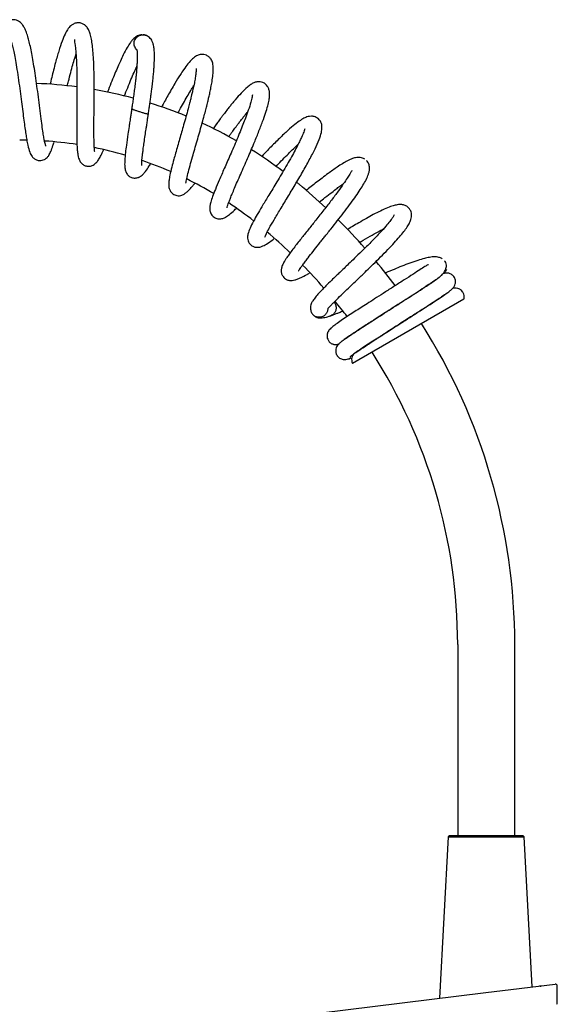
# Model space of a CAD drawing. Units: millimetres. Extents: x -18 to 486, y -18 to 1093.
# Drawn here: x 347 to 479, y 852 to 1093 of the extents above; entities that cross this region are included whole.
import ezdxf

# ---------------------------------------------------------------- set-up
doc = ezdxf.new("R2010")
doc.units = ezdxf.units.MM
for name, color, linetype in [('$DDT_AUDIT_GENERATED_(245)', 7, 'Continuous'), ('$DDT_AUDIT_GENERATED_(263)', 7, 'Continuous'), ('$DDT_AUDIT_GENERATED_(26A)', 7, 'Continuous'), ('$DDT_AUDIT_GENERATED_(96)', 7, 'Continuous'), ('$DDT_AUDIT_GENERATED_(C7)', 7, 'Continuous'), ('Default', 7, 'Continuous')]:
    doc.layers.add(name, color=color, linetype=linetype)

# ---------------------------------------------------------------- blocks, each defined once
blk = doc.blocks.new('SE1')
at = {"layer": '$DDT_AUDIT_GENERATED_(245)', "color": 7, "linetype": 'Continuous'}
blk.add_arc((474.96, 855.96), 0.2, 358.6303, 97.0006, dxfattribs=at)
at = {"layer": '$DDT_AUDIT_GENERATED_(263)', "color": 7, "linetype": 'Continuous'}
for p, q in [((452.44, 892.71), (450.36, 853.14)), ((452.75, 893.01), (452.44, 892.71)), ((452.44, 892.71), (471.12, 892.71)), ((470.81, 893.01), (452.75, 893.01)), ((471.12, 892.71), (470.81, 893.01)), ((473.05, 855.93), (471.12, 892.71))]:
    blk.add_line(p, q, dxfattribs=at)
at = {"layer": '$DDT_AUDIT_GENERATED_(26A)', "color": 7, "linetype": 'Continuous'}
for p, q in [((454.78, 939.89), (454.78, 893.01)), ((468.78, 893.01), (468.78, 939.89))]:
    blk.add_line(p, q, dxfattribs=at)
for centre, radius, start, end in [((347.39, 970.62), 107, 82.4549, 87.7832), ((347.39, 970.62), 107, 74.9083, 80.1632), ((347.39, 970.62), 107, 67.5773, 72.6273), ((347.39, 970.62), 107, 60.2281, 65.2747), ((347.39, 970.62), 93, 88.916, 90), ((347.39, 970.62), 93, 81.2975, 86.227), ((347.39, 970.62), 93, 73.8422, 78.6452), ((347.39, 970.62), 107, 52.8769, 57.9356), ((347.39, 970.62), 93, 66.5345, 71.18), ((347.39, 970.62), 93, 59.2189, 63.8651), ((347.39, 970.62), 107, 50.1936, 50.6083), ((321.78, 939.89), 147, 46.7971, 50.1936), ((347.39, 970.62), 93, 51.8957, 56.5553), ((321.78, 939.89), 147, 41.4131, 45.1354), ((321.78, 939.89), 133, 46.2727, 49.5315), ((321.78, 939.89), 147, 36.8045, 39.7536), ((321.78, 939.89), 133, 41.1224, 44.4214), ((321.78, 939.89), 133, 37.228, 39.291), ((321.78, 939.89), 147, 0, 32.3856), ((321.78, 939.89), 133, 0, 32.6367)]:
    blk.add_arc(centre, radius, start, end, dxfattribs=at)
at = {"layer": '$DDT_AUDIT_GENERATED_(96)', "color": 7, "linetype": 'Continuous'}
for p, q in [((461.65, 854.53), (478.65, 856.62)), ((479.21, 851.98), (479.21, 856.17)), ((228.12, 825.86), (461.65, 854.53))]:
    blk.add_line(p, q, dxfattribs=at)
for centre, radius, start, end in [((478.71, 856.12), 0.5, 358.4324, 97.0008), ((478.8, 851.95), 0.403, 321.3487, 4.1286)]:
    blk.add_arc(centre, radius, start, end, dxfattribs=at)
at = {"layer": '$DDT_AUDIT_GENERATED_(C7)', "color": 7, "linetype": 'Continuous'}
for p, q in [((378.45, 1089.3), (378.55, 1089.26)), ((378.65, 1089.2), (378.55, 1089.26)), ((456.3, 1024.62), (428.99, 1008.85))]:
    blk.add_line(p, q, dxfattribs=at)
blk.add_arc((450, 1032.6), 2.13, 29.7281, 42.4003, dxfattribs=at)
blk.add_ellipse((430.69, 1009.56), major_axis=(1.06, -1.84), ratio=0.867071, start_param=3.219654, end_param=4.601108, dxfattribs=at)
for points, knots in [([(353.82, 1062.18), (353.82, 1062.18), (353.82, 1062.19), (353.78, 1062.29), (353.68, 1062.59), (353.54, 1063.1), (353.37, 1063.91), (353.16, 1065.1), (352.92, 1066.76), (352.64, 1068.91), (352.32, 1071.45), (351.98, 1074.16), (351.62, 1076.85), (351.26, 1079.41), (350.9, 1081.77), (350.54, 1083.9), (350.18, 1085.77), (349.83, 1087.37), (349.47, 1088.78), (349.06, 1090.05), (348.6, 1091.15), (348.11, 1091.95), (347.62, 1092.47), (347.18, 1092.8), (346.58, 1093.09), (345.86, 1093.22), (344.97, 1093.1), (344.19, 1092.67), (343.58, 1092.06), (343.07, 1091.24), (342.65, 1090.2), (342.3, 1089), (342.01, 1087.77), (341.74, 1086.34), (341.46, 1084.59), (341.17, 1082.5), (340.89, 1080.07), (340.71, 1078.32), (340.62, 1077.4)], [0.17526584, 0.17526584, 0.17526584, 0.17526584, 0.17529691, 0.17640706, 0.17772852, 0.17938908, 0.1813945, 0.18375008, 0.18646197, 0.18953604, 0.19287536, 0.19612451, 0.19924467, 0.20223659, 0.20509801, 0.20782521, 0.21041974, 0.21288169, 0.21520656, 0.21787549, 0.22053006, 0.22292426, 0.22443242, 0.22556237, 0.22657407, 0.22787832, 0.22944475, 0.23105129, 0.23252761, 0.23475008, 0.2378972, 0.24022534, 0.24227332, 0.24455863, 0.24707781, 0.24983995, 0.25283381, 0.25602505, 0.25602505, 0.25602505, 0.25602505]), ([(365.78, 1060.74), (365.79, 1060.75), (365.75, 1060.94), (365.71, 1061.57), (365.63, 1062.63), (365.61, 1063.91), (365.59, 1065.29), (365.59, 1066.91), (365.6, 1068.77), (365.62, 1070.88), (365.64, 1073.21), (365.65, 1075.72), (365.65, 1078.35), (365.6, 1080.98), (365.51, 1083.42), (365.36, 1085.52), (365.17, 1087.3), (364.91, 1088.78), (364.62, 1089.93), (364.28, 1090.73), (363.96, 1091.26), (363.49, 1091.8), (362.82, 1092.24), (362.07, 1092.43), (361.48, 1092.42), (360.94, 1092.3), (360.46, 1092.08), (359.84, 1091.68), (359.09, 1090.74), (358.44, 1089.54), (357.76, 1087.89), (356.98, 1085.56), (356.27, 1083.1), (355.69, 1080.88), (355.23, 1079.06), (354.94, 1077.84), (354.8, 1077.25)], [0.06137032, 0.06137032, 0.06137032, 0.06137032, 0.06289887, 0.06550574, 0.06823672, 0.07026205, 0.07240619, 0.07469019, 0.07711681, 0.07969193, 0.08242923, 0.08532178, 0.08837282, 0.0915789, 0.09481408, 0.0978233, 0.10054489, 0.10340173, 0.10611858, 0.10830803, 0.10972478, 0.11107061, 0.11255497, 0.11396645, 0.11500082, 0.11578756, 0.11684509, 0.11879053, 0.12147704, 0.12414912, 0.12762117, 0.13156323, 0.1355276, 0.13787515, 0.14009417, 0.14222658, 0.14222658, 0.14222658, 0.14222658]), ([(344.75, 1089.33), (344.74, 1089.33), (344.75, 1089.32), (344.81, 1089.19), (344.99, 1088.79), (345.22, 1088.13), (345.44, 1087.4), (345.71, 1086.36), (346.02, 1084.96), (346.36, 1083.15), (346.73, 1080.91), (347.12, 1078.34), (347.49, 1075.67), (347.83, 1073.08), (348.13, 1070.7), (348.4, 1068.56), (348.65, 1066.69), (348.88, 1065.1), (349.11, 1063.66), (349.41, 1062.14), (349.78, 1060.74), (350.3, 1059.73), (350.88, 1059.09), (351.69, 1058.68), (352.51, 1058.59), (353.22, 1058.76), (353.74, 1059.03), (354.15, 1059.38), (354.59, 1059.95), (355.04, 1060.86), (355.46, 1062.02), (355.72, 1062.87), (355.81, 1063.16)], [0.77714518, 0.77714518, 0.77714518, 0.77714518, 0.77760101, 0.7789325, 0.7811718, 0.7824757, 0.78410137, 0.78605222, 0.78833165, 0.79094201, 0.79388917, 0.79710121, 0.8002913, 0.80332106, 0.80619237, 0.80890645, 0.81144787, 0.81382574, 0.816037, 0.81869244, 0.82268758, 0.82574964, 0.82748705, 0.82894884, 0.83019145, 0.83119276, 0.83224743, 0.83364117, 0.83546572, 0.83832429, 0.84148528, 0.84309164, 0.84309164, 0.84309164, 0.84309164]), ([(377.33, 1089.49), (377.14, 1089.48), (376.61, 1089.36), (375.78, 1088.97), (375.05, 1088.25), (374.44, 1087.48), (373.69, 1086.29), (372.89, 1084.78), (372.11, 1083.14), (371.42, 1081.61), (370.72, 1079.96), (369.95, 1078.06), (369.33, 1076.5), (368.97, 1075.58), (368.9, 1075.37)], [0.00156905, 0.00156905, 0.00156905, 0.00156905, 0.00268791, 0.00492473, 0.00699212, 0.00891487, 0.01169804, 0.01526497, 0.01774953, 0.01985559, 0.02215252, 0.02464033, 0.02731911, 0.02807399, 0.02807399, 0.02807399, 0.02807399]), ([(376.28, 1089.05), (376.44, 1089.16), (376.6, 1089.26), (376.96, 1089.4), (377.14, 1089.45), (377.52, 1089.49), (377.72, 1089.49), (378.09, 1089.43), (378.28, 1089.38), (378.45, 1089.3)], [0, 0, 0, 0, 0.25, 0.25, 0.5, 0.5, 0.75, 0.75, 1, 1, 1, 1]), ([(378.19, 1089.39), (378.04, 1089.44), (377.87, 1089.47), (377.72, 1089.49), (377.7, 1089.49)], [0.0001463189, 0.0001463189, 0.0001463189, 0.0001463189, 0.0008247733, 0.0009110158, 0.0009110158, 0.0009110158, 0.0009110158]), ([(378.93, 1070), (378.94, 1070.03), (378.97, 1070.28), (379.07, 1070.89), (379.2, 1071.84), (379.36, 1072.94), (379.51, 1074.03), (379.66, 1075.17), (379.8, 1076.23), (379.92, 1077.21), (380.03, 1078.21), (380.15, 1079.36), (380.27, 1080.6), (380.35, 1081.7), (380.4, 1082.65), (380.43, 1083.43), (380.44, 1083.94), (380.44, 1084.44), (380.43, 1084.92), (380.4, 1085.51), (380.35, 1086.08), (380.26, 1086.65), (380.13, 1087.24), (379.9, 1087.86), (379.64, 1088.34), (379.22, 1088.83), (378.76, 1089.18), (378.43, 1089.3), (378.25, 1089.37)], [0, 0, 0, 0, 0.003535, 0.029066, 0.067861, 0.111245, 0.153485, 0.191175, 0.242487, 0.277137, 0.309238, 0.364058, 0.421878, 0.472906, 0.51709, 0.560521, 0.595883, 0.608064, 0.63864, 0.681893, 0.720833, 0.75339, 0.794782, 0.84595, 0.889719, 0.925137, 0.964287, 1, 1, 1, 1]), ([(360.82, 1088.34), (360.79, 1088.31), (360.77, 1088.19), (360.85, 1087.73), (360.98, 1086.91), (361.11, 1085.85), (361.22, 1084.52), (361.32, 1082.89), (361.39, 1080.95), (361.43, 1078.73), (361.44, 1076.24), (361.42, 1073.55), (361.4, 1070.84), (361.38, 1068.31), (361.37, 1066.1), (361.38, 1064.26), (361.42, 1062.75), (361.48, 1061.45), (361.59, 1060.4), (361.72, 1059.61), (361.9, 1059.01), (362.1, 1058.56), (362.4, 1058.09), (362.95, 1057.58), (363.65, 1057.26), (364.53, 1057.19), (365.35, 1057.46), (365.94, 1057.87), (366.34, 1058.29), (366.84, 1058.98), (367.35, 1059.93), (367.73, 1060.75), (367.93, 1061.2), (367.94, 1061.22)], [0.89126173, 0.89126173, 0.89126173, 0.89126173, 0.89313621, 0.8951296, 0.8970758, 0.89913053, 0.90135921, 0.90376198, 0.90633974, 0.90909606, 0.91203402, 0.915155, 0.91842379, 0.92158436, 0.92451119, 0.92719323, 0.92962742, 0.93192422, 0.93444201, 0.93654423, 0.93814095, 0.9392378, 0.94028905, 0.94151688, 0.94295819, 0.9445668, 0.94602348, 0.94717455, 0.94884858, 0.95111087, 0.95376411, 0.95623652, 0.95637798, 0.95637798, 0.95637798, 0.95637798]), ([(376.13, 1085.81), (376.01, 1085.92), (375.91, 1086.03), (375.71, 1086.32), (375.62, 1086.49), (375.5, 1086.86), (375.46, 1087.05), (375.44, 1087.43), (375.45, 1087.62), (375.54, 1088), (375.6, 1088.18), (375.78, 1088.52), (375.9, 1088.68), (376.03, 1088.82)], [0.2730223, 0.2730223, 0.2730223, 0.2730223, 0.375, 0.375, 0.5, 0.5, 0.625, 0.625, 0.75, 0.75, 0.875, 0.875, 1, 1, 1, 1]), ([(376.03, 1088.82), (376.07, 1088.86), (376.11, 1088.9), (376.19, 1088.97), (376.24, 1089.01), (376.28, 1089.05)], [0, 0, 0, 0, 0.5, 0.5, 1, 1, 1, 1]), ([(359.07, 1076.92), (359.17, 1077.31), (359.44, 1078.44), (359.88, 1080.21), (360.39, 1082.11), (360.83, 1083.61), (361.09, 1084.45), (361.2, 1084.79)], [0.8614137, 0.8614137, 0.8614137, 0.8614137, 0.86280329, 0.86552298, 0.8680374, 0.87034574, 0.87201966, 0.87201966, 0.87201966, 0.87201966]), ([(376.12, 1085.84), (376.12, 1085.83), (376.12, 1085.79), (376.14, 1085.64), (376.18, 1085.33), (376.2, 1084.97), (376.21, 1084.64), (376.21, 1084.46), (376.21, 1084.2), (376.21, 1083.77), (376.19, 1083.18), (376.17, 1082.57), (376.13, 1081.94), (376.08, 1081.29), (376.02, 1080.58), (375.95, 1079.79), (375.85, 1078.84), (375.71, 1077.63), (375.54, 1076.24), (375.35, 1074.75), (375.15, 1073.33), (374.99, 1072.24), (374.9, 1071.61), (374.87, 1071.38), (374.86, 1071.31), (374.85, 1071.28)], [0.1861176, 0.1861176, 0.1861176, 0.1861176, 0.2244306, 0.2474869, 0.2828963, 0.3282067, 0.3503526, 0.3639599, 0.3765537, 0.4134677, 0.4498504, 0.489747, 0.5227068, 0.5581825, 0.5935011, 0.6311125, 0.6741693, 0.7283959, 0.7949547, 0.8553727, 0.9181201, 0.9719834, 0.9905387, 0.9965865, 1, 1, 1, 1]), ([(388.1, 1053.08), (388.1, 1053.09), (388.12, 1053.11), (388.16, 1053.31), (388.29, 1054.02), (388.59, 1055.28), (389.11, 1057.25), (389.7, 1059.36), (390.3, 1061.43), (390.88, 1063.42), (391.46, 1065.45), (392.01, 1067.39), (392.5, 1069.16), (392.91, 1070.68), (393.2, 1071.83), (393.41, 1072.67), (393.59, 1073.4), (393.8, 1074.27), (394.05, 1075.38), (394.31, 1076.67), (394.58, 1078.15), (394.79, 1079.62), (394.87, 1080.88), (394.84, 1081.79), (394.73, 1082.47), (394.57, 1082.98), (394.33, 1083.48), (393.87, 1084.04), (393.22, 1084.46), (392.6, 1084.64), (392.04, 1084.67), (391.39, 1084.59), (390.66, 1084.29), (389.67, 1083.56), (388.7, 1082.45), (387.69, 1081.1), (386.63, 1079.5), (385.33, 1077.4), (383.77, 1074.68), (382.67, 1072.67), (382.16, 1071.73)], [0.6802267, 0.6802267, 0.6802267, 0.6802267, 0.6814062, 0.6857728, 0.6902916, 0.6990032, 0.7071095, 0.7145203, 0.7204231, 0.7264254, 0.7321198, 0.7377418, 0.7428015, 0.7471096, 0.7508346, 0.7529118, 0.754647, 0.7573548, 0.7610546, 0.7653208, 0.7704513, 0.7772346, 0.7833601, 0.7884025, 0.7924015, 0.7956244, 0.7984618, 0.801615, 0.8049464, 0.8076065, 0.8094543, 0.811505, 0.8164529, 0.8230822, 0.8313026, 0.8388619, 0.8442235, 0.8527077, 0.8628286, 0.8714555, 0.8714555, 0.8714555, 0.8714555]), ([(373.04, 1074.41), (373.11, 1074.58), (373.45, 1075.47), (374.07, 1077.02), (374.87, 1078.96), (375.55, 1080.53), (375.95, 1081.41), (376.11, 1081.76)], [0.97483144, 0.97483144, 0.97483144, 0.97483144, 0.97548121, 0.97817289, 0.9808133, 0.98333731, 0.98512795, 0.98512795, 0.98512795, 0.98512795]), ([(390.68, 1081.21), (390.68, 1081.21), (390.66, 1081.2), (390.65, 1081.05), (390.64, 1080.47), (390.54, 1079.52), (390.35, 1078.35), (390.09, 1077.07), (389.82, 1075.86), (389.58, 1074.84), (389.4, 1074.11), (389.23, 1073.44), (389.01, 1072.55), (388.64, 1071.17), (388.16, 1069.38), (387.61, 1067.45), (387.09, 1065.62), (386.59, 1063.87), (386.09, 1062.14), (385.61, 1060.48), (385.12, 1058.72), (384.62, 1056.85), (384.23, 1055.13), (383.99, 1053.83), (383.91, 1052.9), (383.93, 1052.28), (384.02, 1051.83), (384.13, 1051.49), (384.33, 1051.11), (384.61, 1050.74), (384.96, 1050.44), (385.46, 1050.15), (386, 1050.02), (386.58, 1049.98), (387.27, 1050.15), (387.85, 1050.47), (388.44, 1050.95), (389.11, 1051.62), (389.72, 1052.31), (390.13, 1052.81), (390.29, 1053)], [0.2098998, 0.2098998, 0.2098998, 0.2098998, 0.2102748, 0.2141202, 0.2189231, 0.2244339, 0.2299924, 0.2351743, 0.2396329, 0.2430995, 0.2453718, 0.246818, 0.2494613, 0.253453, 0.2591319, 0.2647986, 0.2698904, 0.2747397, 0.2798965, 0.2852821, 0.2902892, 0.297297, 0.3054853, 0.3117965, 0.317456, 0.3217131, 0.3249494, 0.3272876, 0.329138, 0.3303762, 0.3317952, 0.3332632, 0.3352876, 0.3381833, 0.341603, 0.3464368, 0.3516192, 0.356352, 0.3615058, 0.3645929, 0.3645929, 0.3645929, 0.3645929]), ([(398.25, 1047.04), (398.25, 1047.04), (398.27, 1047.06), (398.36, 1047.49), (398.65, 1048.35), (399.06, 1049.42), (399.5, 1050.51), (400.07, 1051.86), (400.77, 1053.48), (401.57, 1055.3), (402.41, 1057.22), (403.25, 1059.14), (404.05, 1061), (404.96, 1063.15), (405.96, 1065.6), (406.93, 1068.13), (407.68, 1070.28), (408.21, 1072.04), (408.54, 1073.46), (408.67, 1074.45), (408.66, 1075.43), (408.48, 1076.21), (408.15, 1076.86), (407.8, 1077.26), (407.38, 1077.6), (406.9, 1077.84), (406.3, 1077.99), (405.48, 1077.96), (404.74, 1077.71), (403.99, 1077.28), (403.06, 1076.55), (401.79, 1075.33), (400.55, 1073.92), (399.65, 1072.84), (399.02, 1072.05), (398.33, 1071.18), (397.67, 1070.32), (397.06, 1069.52), (396.5, 1068.77), (396, 1068.1), (395.66, 1067.63), (395.52, 1067.44), (395.37, 1067.24), (395.13, 1066.9), (394.9, 1066.58), (394.78, 1066.42)], [0.4132481, 0.4132481, 0.4132481, 0.4132481, 0.4138868, 0.4197078, 0.4270206, 0.4313894, 0.4361993, 0.4414533, 0.4471537, 0.4531815, 0.459164, 0.4648902, 0.470356, 0.4755573, 0.4839713, 0.4926062, 0.5002233, 0.5074656, 0.5142692, 0.5202228, 0.5239226, 0.5279071, 0.5315335, 0.5341495, 0.5359152, 0.5378738, 0.5406848, 0.5444198, 0.5489626, 0.5538403, 0.5592619, 0.568715, 0.576499, 0.5797434, 0.5827121, 0.5862072, 0.5899564, 0.5924478, 0.5948336, 0.5979153, 0.5993839, 0.5996428, 0.5998564, 0.6014206, 0.6030432, 0.6030432, 0.6030432, 0.6030432]), ([(386.17, 1070.23), (386.39, 1070.64), (386.93, 1071.62), (387.77, 1073.13), (388.67, 1074.71), (389.44, 1076), (389.9, 1076.74), (390.08, 1077.02)], [0.14055727, 0.14055727, 0.14055727, 0.14055727, 0.14446089, 0.14977397, 0.15525366, 0.16068286, 0.16424881, 0.16424881, 0.16424881, 0.16424881]), ([(404.47, 1074.76), (404.47, 1074.76), (404.45, 1074.69), (404.39, 1074.34), (404.07, 1072.86), (403.51, 1071.19), (402.83, 1069.22), (402.13, 1067.46), (401.43, 1065.69), (400.64, 1063.81), (399.82, 1061.89), (398.78, 1059.49), (397.57, 1056.72), (396.32, 1053.87), (395.36, 1051.57), (394.68, 1049.82), (394.25, 1048.5), (394.05, 1047.59), (393.99, 1046.97), (394.01, 1046.3), (394.3, 1045.43), (394.98, 1044.67), (395.92, 1044.3), (396.7, 1044.31), (397.39, 1044.48), (397.96, 1044.77), (398.87, 1045.39), (399.72, 1046.16), (400.33, 1046.75), (400.48, 1046.9)], [0.4769282, 0.4769282, 0.4769282, 0.4769282, 0.4788461, 0.4861028, 0.4931583, 0.5015603, 0.5086694, 0.5138731, 0.5194006, 0.5251938, 0.5309264, 0.5364558, 0.54661, 0.556127, 0.5647779, 0.5726223, 0.5798573, 0.5852573, 0.5885227, 0.5919821, 0.5959423, 0.6001971, 0.6040577, 0.6071096, 0.6093505, 0.6140373, 0.6206768, 0.6290453, 0.6316791, 0.6316791, 0.6316791, 0.6316791]), ([(374.85, 1071.28), (374.85, 1071.27), (374.84, 1071.19), (374.77, 1070.73), (374.66, 1069.95), (374.51, 1069.01), (374.37, 1068.02), (374.17, 1066.73), (373.87, 1064.73), (373.56, 1062.57), (373.32, 1060.64), (373.19, 1059.35), (373.13, 1058.44), (373.12, 1057.72), (373.14, 1057.1), (373.2, 1056.59), (373.3, 1056.18), (373.44, 1055.77), (373.74, 1055.24), (374.24, 1054.73), (375.11, 1054.29), (375.79, 1054.35), (376.25, 1054.38), (376.54, 1054.52), (376.72, 1054.58), (377, 1054.72), (377.34, 1054.96), (377.73, 1055.32), (378.33, 1056.03), (378.92, 1056.92), (379.34, 1057.6), (379.43, 1057.75)], [0, 0, 0, 0, 0.00005061, 0.00073178, 0.00376744, 0.0065565, 0.00860504, 0.01218519, 0.01775534, 0.0265242, 0.03348982, 0.03907983, 0.04306937, 0.04649267, 0.05006784, 0.0538214, 0.05677498, 0.05912171, 0.06128964, 0.06393259, 0.06716715, 0.07127446, 0.07402121, 0.07504391, 0.07540333, 0.07628861, 0.07757862, 0.08102421, 0.08622501, 0.09460726, 0.09683032, 0.09683032, 0.09683032, 0.09683032]), ([(377.85, 1070.26), (377.61, 1070.33), (377.09, 1070.48), (376.28, 1070.74), (375.68, 1070.94), (375.31, 1071.08), (375.08, 1071.16), (374.93, 1071.23), (374.86, 1071.26), (374.85, 1071.28), (374.85, 1071.28)], [0, 0, 0, 0, 0.0624842, 0.1247523, 0.1870507, 0.2184186, 0.2497073, 0.2809837, 0.3123578, 0.3285024, 0.3285024, 0.3285024, 0.3285024]), ([(377.33, 1057.44), (377.33, 1057.45), (377.32, 1057.56), (377.32, 1057.84), (377.33, 1058.22), (377.37, 1058.79), (377.44, 1059.57), (377.55, 1060.51), (377.7, 1061.66), (377.9, 1063.09), (378.13, 1064.68), (378.35, 1066.11), (378.53, 1067.3), (378.68, 1068.29), (378.81, 1069.15), (378.89, 1069.68), (378.92, 1069.9), (378.93, 1069.97), (378.93, 1069.99), (378.93, 1070)], [0.94883054, 0.94883054, 0.94883054, 0.94883054, 0.95224204, 0.95515443, 0.95795719, 0.96187909, 0.96587959, 0.96994958, 0.97444665, 0.97941785, 0.98499542, 0.9897142, 0.99226438, 0.99536341, 0.99813007, 0.99940537, 0.99982553, 0.99994656, 1, 1, 1, 1]), ([(378.93, 1070), (378.93, 1070), (378.92, 1069.99), (378.86, 1070), (378.7, 1070.03), (378.48, 1070.08), (378.19, 1070.16), (377.97, 1070.22), (377.85, 1070.26)], [0.8285497, 0.8285497, 0.8285497, 0.8285497, 0.8435425, 0.8747684, 0.9061523, 0.9373539, 0.9687205, 1, 1, 1, 1]), ([(398.66, 1064.53), (398.74, 1064.64), (398.9, 1064.86), (399.23, 1065.31), (399.7, 1065.95), (400.25, 1066.68), (400.8, 1067.42), (401.34, 1068.13), (401.92, 1068.88), (402.48, 1069.58), (402.93, 1070.14), (403.19, 1070.45), (403.29, 1070.57)], [0.40798806, 0.40798806, 0.40798806, 0.40798806, 0.40911527, 0.41026243, 0.41260821, 0.41578342, 0.41803686, 0.42066852, 0.42371777, 0.42679567, 0.42931334, 0.43106042, 0.43106042, 0.43106042, 0.43106042]), ([(407.48, 1039.81), (407.48, 1039.81), (407.51, 1039.88), (407.61, 1040.14), (407.93, 1040.82), (408.57, 1042.04), (409.72, 1044.04), (411.26, 1046.61), (413.04, 1049.54), (414.91, 1052.66), (416.77, 1055.81), (418.45, 1058.84), (419.86, 1061.54), (420.81, 1063.72), (421.41, 1065.47), (421.54, 1066.83), (421.43, 1067.87), (420.7, 1068.89), (419.86, 1069.39), (418.92, 1069.55), (417.9, 1069.39), (417.09, 1069.02), (415.86, 1068.29), (414.44, 1067.16), (412.63, 1065.57), (410.51, 1063.52), (408.47, 1061.46), (407.19, 1060.12), (406.73, 1059.62)], [0.1450558, 0.1450558, 0.1450558, 0.1450558, 0.1471795, 0.1512895, 0.1551875, 0.1631167, 0.1722209, 0.1816924, 0.1914165, 0.2012467, 0.2111808, 0.2212277, 0.2313523, 0.2410444, 0.2496849, 0.25723, 0.2638978, 0.2678848, 0.2718716, 0.2762138, 0.2800972, 0.2863642, 0.2933888, 0.3013483, 0.3101491, 0.3194757, 0.3291347, 0.3346603, 0.3346603, 0.3346603, 0.3346603]), ([(417.32, 1066.45), (417.31, 1066.45), (417.29, 1066.4), (417.21, 1066.13), (417, 1065.53), (416.59, 1064.54), (415.98, 1063.25), (415.32, 1061.94), (414.49, 1060.37), (413.5, 1058.6), (412.41, 1056.71), (411.29, 1054.82), (410.21, 1053.02), (409.2, 1051.34), (408.03, 1049.41), (406.8, 1047.38), (405.62, 1045.38), (404.63, 1043.62), (403.82, 1042), (403.35, 1040.77), (403.2, 1039.73), (403.35, 1038.92), (403.73, 1038.17), (404.45, 1037.58), (405.2, 1037.35), (405.97, 1037.33), (406.82, 1037.56), (407.9, 1038.13), (408.95, 1038.85), (409.63, 1039.35), (409.73, 1039.43)], [0.7421747, 0.7421747, 0.7421747, 0.7421747, 0.7447653, 0.7483482, 0.753098, 0.7608983, 0.7658977, 0.7712761, 0.7770499, 0.7832217, 0.7894976, 0.7955352, 0.8012507, 0.8066285, 0.811701, 0.8204871, 0.827858, 0.835215, 0.8434687, 0.8519607, 0.8578602, 0.8613131, 0.8648174, 0.8683469, 0.8713, 0.8738413, 0.879772, 0.8875261, 0.8964689, 0.897995, 0.897995, 0.897995, 0.897995]), ([(410.18, 1057.13), (410.63, 1057.61), (411.57, 1058.58), (412.92, 1059.96), (414.22, 1061.25), (415.11, 1062.1), (415.58, 1062.53), (415.67, 1062.61)], [0.67456038, 0.67456038, 0.67456038, 0.67456038, 0.68000175, 0.6857999, 0.69127071, 0.69685791, 0.69814053, 0.69814053, 0.69814053, 0.69814053]), ([(415.75, 1031.54), (415.76, 1031.54), (415.79, 1031.56), (415.86, 1031.66), (416.02, 1031.93), (416.33, 1032.4), (416.8, 1033.07), (417.4, 1033.88), (418.22, 1034.96), (419.29, 1036.33), (420.47, 1037.81), (421.44, 1039.02), (422.15, 1039.9), (422.88, 1040.82), (423.93, 1042.13), (425.27, 1043.83), (426.82, 1045.82), (428.26, 1047.73), (429.55, 1049.52), (430.67, 1051.13), (431.59, 1052.59), (432.37, 1053.98), (432.85, 1055.05), (433.12, 1056.04), (433.2, 1056.92), (433.02, 1057.88), (432.65, 1058.37), (432.42, 1058.66)], [0.6923145, 0.6923145, 0.6923145, 0.6923145, 0.6982699, 0.7044991, 0.7114636, 0.7203656, 0.7310172, 0.7429028, 0.753244, 0.7700867, 0.78731, 0.7961224, 0.8034625, 0.8111549, 0.8203773, 0.8375474, 0.8548604, 0.8720361, 0.8888117, 0.9051985, 0.9213545, 0.9376918, 0.9545217, 0.9640148, 0.9747117, 0.9867024, 1, 1, 1, 1]), ([(432.05, 1058.93), (431.95, 1058.99), (431.7, 1059.15), (431.14, 1059.36), (430.54, 1059.42), (429.85, 1059.37), (428.94, 1059.12), (427.81, 1058.6), (426.57, 1057.89), (425.35, 1057.11), (424.16, 1056.28), (422.92, 1055.39), (421.19, 1054.09), (419.36, 1052.65), (418.03, 1051.59), (417.62, 1051.26)], [0.00463449, 0.00463449, 0.00463449, 0.00463449, 0.00607708, 0.00786221, 0.01006915, 0.01320735, 0.01894798, 0.0256968, 0.03181092, 0.03761847, 0.04223575, 0.0467705, 0.05243502, 0.062143, 0.0663823, 0.0663823, 0.0663823, 0.0663823]), ([(432.69, 1058.3), (432.63, 1058.38), (432.58, 1058.47), (432.5, 1058.55), (432.5, 1058.55)], [0.000346003, 0.000346003, 0.000346003, 0.000346003, 0.00189408, 0.002030551, 0.002030551, 0.002030551, 0.002030551]), ([(432.86, 1058.03), (432.83, 1058.09), (432.8, 1058.16), (432.75, 1058.23), (432.74, 1058.25)], [0.54695954, 0.54695954, 0.54695954, 0.54695954, 0.56096007, 0.56584146, 0.56584146, 0.56584146, 0.56584146]), ([(428.9, 1056.1), (428.89, 1056.1), (428.82, 1056.09), (428.68, 1055.9), (428.31, 1055.28), (427.68, 1054.29), (426.75, 1052.89), (425.47, 1051.08), (423.86, 1048.92), (422.31, 1046.92), (421, 1045.26), (420.06, 1044.07), (419.15, 1042.94), (418.29, 1041.85), (417.43, 1040.78), (416.54, 1039.67), (415.67, 1038.57), (414.75, 1037.4), (413.91, 1036.28), (413.2, 1035.3), (412.68, 1034.55), (412.25, 1033.86), (411.83, 1033.07), (411.55, 1032.26), (411.48, 1031.63), (411.53, 1031.17), (411.65, 1030.7), (411.96, 1030.08), (412.72, 1029.43), (413.43, 1029.24), (413.87, 1029.2), (414.27, 1029.21), (414.84, 1029.32), (415.54, 1029.56), (416.59, 1030.01), (417.51, 1030.5), (418.24, 1030.91), (418.45, 1031.03)], [0.0266454, 0.0266454, 0.0266454, 0.0266454, 0.0283199, 0.0399287, 0.0536827, 0.0691983, 0.0862942, 0.104979, 0.125212, 0.1466904, 0.1572927, 0.16858, 0.1777562, 0.1873616, 0.197715, 0.2073981, 0.2191561, 0.2306933, 0.2447359, 0.2580169, 0.2689471, 0.2776776, 0.2890824, 0.3024013, 0.3143265, 0.3185296, 0.3215769, 0.3291157, 0.338271, 0.3459888, 0.3499248, 0.3557597, 0.366415, 0.378887, 0.3891147, 0.4073419, 0.4144382, 0.4144382, 0.4144382, 0.4144382]), ([(420.84, 1048.43), (421.31, 1048.8), (422.34, 1049.63), (423.81, 1050.77), (425.09, 1051.74), (426.05, 1052.45), (426.57, 1052.82), (426.8, 1052.97)], [0.94131355, 0.94131355, 0.94131355, 0.94131355, 0.94631398, 0.95233314, 0.95735837, 0.96107015, 0.96401342, 0.96401342, 0.96401342, 0.96401342]), ([(422.86, 1022.24), (422.87, 1022.24), (422.97, 1022.35), (423.32, 1022.72), (423.85, 1023.27), (424.63, 1024.06), (425.72, 1025.14), (427.18, 1026.56), (428.6, 1027.92), (429.9, 1029.16), (431.03, 1030.25), (432.27, 1031.44), (433.73, 1032.85), (435.47, 1034.56), (437.24, 1036.35), (438.85, 1038.04), (440.22, 1039.55), (441.34, 1040.89), (442.24, 1042.09), (442.89, 1043.12), (443.37, 1044.17), (443.54, 1045.2), (443.38, 1046), (443.19, 1046.44), (442.95, 1046.81), (442.66, 1047.13), (442.3, 1047.41), (441.74, 1047.69), (441.15, 1047.83), (440.51, 1047.85), (439.86, 1047.77), (438.9, 1047.54), (437.57, 1047.06), (435.94, 1046.32), (434.17, 1045.42), (432.38, 1044.44), (430.67, 1043.45), (429.11, 1042.53), (428.18, 1041.98), (427.77, 1041.73)], [0.0169316, 0.0169316, 0.0169316, 0.0169316, 0.0302334, 0.0443355, 0.0575471, 0.0686472, 0.0880814, 0.1050205, 0.1198275, 0.132133, 0.1433187, 0.1523204, 0.1671527, 0.1842077, 0.202309, 0.2203609, 0.2373255, 0.2534943, 0.2692676, 0.2847293, 0.3000488, 0.3156195, 0.3229441, 0.3285173, 0.332427, 0.3356617, 0.3409355, 0.3455325, 0.3556014, 0.362206, 0.3720446, 0.3853424, 0.4025048, 0.4213985, 0.4381574, 0.4533393, 0.4692713, 0.4816999, 0.4914099, 0.4914099, 0.4914099, 0.4914099]), ([(439.24, 1045.3), (439.24, 1045.31), (439.21, 1045.28), (439.06, 1044.98), (438.64, 1044.35), (437.93, 1043.42), (436.83, 1042.12), (435.55, 1040.73), (434.28, 1039.41), (432.93, 1038.03), (431.32, 1036.43), (429.56, 1034.73), (428.13, 1033.35), (426.92, 1032.19), (425.93, 1031.24), (424.89, 1030.25), (423.74, 1029.14), (422.58, 1028), (421.57, 1026.96), (420.67, 1026), (419.88, 1025.09), (419.28, 1024.29), (418.9, 1023.61), (418.7, 1023.04), (418.64, 1022.44), (418.76, 1021.71), (418.97, 1021.22), (419.31, 1020.78), (419.56, 1020.57), (419.73, 1020.46), (419.81, 1020.41), (419.86, 1020.39)], [0.6900669, 0.6900669, 0.6900669, 0.6900669, 0.6933826, 0.7048823, 0.7177952, 0.7327099, 0.7496951, 0.7695616, 0.7807671, 0.7919059, 0.8119673, 0.8280733, 0.8418607, 0.8527837, 0.8631913, 0.8713367, 0.8847482, 0.9002818, 0.9115646, 0.9238725, 0.9391, 0.9539251, 0.9652761, 0.9731808, 0.9773888, 0.9816754, 0.9902138, 0.9953381, 0.9977865, 0.9989352, 1, 1, 1, 1]), ([(430.66, 1038.51), (430.99, 1038.71), (432.07, 1039.35), (433.81, 1040.37), (435.44, 1041.28), (436.33, 1041.74), (436.6, 1041.89)], [0.52194612, 0.52194612, 0.52194612, 0.52194612, 0.53000844, 0.54833601, 0.56590824, 0.57424509, 0.57424509, 0.57424509, 0.57424509]), ([(451.01, 1034.51), (450.92, 1034.56), (450.59, 1034.74), (450.01, 1034.93), (448.98, 1035.05), (447.83, 1034.91), (446.57, 1034.62), (445, 1034.15), (443.14, 1033.5), (441.17, 1032.75), (439.18, 1031.94), (437.81, 1031.35), (437.09, 1031.04), (437.04, 1031.02)], [0.0574624, 0.0574624, 0.0574624, 0.0574624, 0.0712096, 0.1079171, 0.1382056, 0.1932109, 0.2458352, 0.3072811, 0.3724718, 0.4320778, 0.4855231, 0.5402811, 0.5435129, 0.5435129, 0.5435129, 0.5435129]), ([(447.63, 1033.08), (447.59, 1033.1), (447.37, 1033), (446.77, 1032.66), (445.54, 1031.86), (443.84, 1030.74), (441.73, 1029.39), (439.43, 1027.92), (437.13, 1026.44), (434.97, 1025.05), (433.06, 1023.83), (431.39, 1022.75), (429.85, 1021.77), (428.34, 1020.8), (426.84, 1019.8), (425.45, 1018.85), (424.41, 1018.09), (423.73, 1017.54), (423.32, 1017.15), (423.1, 1016.86), (422.94, 1016.56), (422.82, 1016.26), (422.73, 1015.85), (422.74, 1015.34), (422.89, 1014.75), (423.22, 1014.24), (423.62, 1013.88), (423.96, 1013.69), (424.24, 1013.59), (424.67, 1013.49), (425.16, 1013.51), (425.56, 1013.59), (425.63, 1013.61)], [0.0323569, 0.0323569, 0.0323569, 0.0323569, 0.0382503, 0.0559621, 0.0747236, 0.0941035, 0.1137994, 0.1335658, 0.1522682, 0.1695262, 0.1850949, 0.1988556, 0.2117518, 0.2259871, 0.2420305, 0.2598379, 0.2782463, 0.2931856, 0.3042591, 0.3115996, 0.3140448, 0.3167339, 0.3200316, 0.3238966, 0.3281511, 0.3335033, 0.3366766, 0.3395929, 0.3426565, 0.3460224, 0.3602645, 0.3635982, 0.3635982, 0.3635982, 0.3635982]), ([(426.89, 1014.79), (426.91, 1014.79), (426.95, 1014.79), (427.12, 1014.86), (427.58, 1015.17), (428.47, 1015.78), (429.66, 1016.58), (431.04, 1017.49), (432.61, 1018.5), (434.39, 1019.64), (436.37, 1020.91), (438.51, 1022.28), (440.75, 1023.72), (443.01, 1025.17), (445.2, 1026.57), (447.03, 1027.76), (448.46, 1028.72), (449.47, 1029.42), (450.26, 1029.99), (450.83, 1030.48), (451.25, 1030.88), (451.59, 1031.46), (451.81, 1031.94), (451.99, 1032.43), (452.09, 1033.02), (451.94, 1033.4), (451.84, 1033.65)], [0.6769474, 0.6769474, 0.6769474, 0.6769474, 0.6812164, 0.6895124, 0.7060275, 0.7222063, 0.7377653, 0.7531223, 0.7685958, 0.7848716, 0.8021305, 0.82021, 0.8391762, 0.8588434, 0.8788679, 0.9000918, 0.9152556, 0.9305233, 0.9431453, 0.9527995, 0.9595744, 0.9641927, 0.9693859, 0.9769727, 0.987119, 1, 1, 1, 1]), ([(452, 1031.88), (451.92, 1031.66), (451.81, 1031.46), (451.53, 1031.09), (451.37, 1030.94), (451.18, 1030.81)], [0, 0, 0, 0, 0.5, 0.5, 1, 1, 1, 1]), ([(450.32, 1030.03), (450.32, 1030.03), (450.29, 1030.02), (450.02, 1029.81), (449.4, 1029.36), (448.38, 1028.65), (446.97, 1027.71), (445.19, 1026.55), (443.18, 1025.27), (441.14, 1023.95), (439.21, 1022.72), (437.49, 1021.61), (436.13, 1020.74), (434.98, 1020), (433.87, 1019.29), (432.7, 1018.54), (431.5, 1017.77), (430.33, 1017.01), (429.11, 1016.2), (427.93, 1015.4), (426.87, 1014.65), (426.05, 1014.03), (425.56, 1013.6), (425.55, 1013.5), (425.56, 1013.46)], [0.6933722, 0.6933722, 0.6933722, 0.6933722, 0.6951605, 0.7081873, 0.7229613, 0.7391508, 0.7565157, 0.7747119, 0.7930711, 0.8102758, 0.825894, 0.8396766, 0.8514922, 0.8587579, 0.8679893, 0.8793715, 0.8892599, 0.9006567, 0.9136712, 0.9282966, 0.9444532, 0.9619685, 0.9805681, 0.9976979, 0.9976979, 0.9976979, 0.9976979]), ([(429.82, 1011.54), (429.82, 1011.54), (430.06, 1011.72), (430.89, 1012.29), (432.12, 1013.11), (433.39, 1013.94), (434.34, 1014.55), (435.09, 1015.03), (435.81, 1015.49), (436.86, 1016.17), (438.4, 1017.16), (440.47, 1018.48), (442.75, 1019.95), (445.02, 1021.4), (447.11, 1022.74), (449, 1023.97), (450.64, 1025.06), (451.9, 1025.93), (452.77, 1026.59), (453.33, 1027.04), (453.68, 1027.4), (453.92, 1027.7), (454.19, 1028.25), (454.27, 1028.79), (454.25, 1029.24), (454.1, 1029.74), (453.86, 1030.17), (453.54, 1030.52), (453.1, 1030.82), (452.45, 1031.05), (451.78, 1031.03), (451.37, 1030.94), (451.23, 1030.9)], [0, 0, 0, 0, 0.0001826, 0.0166854, 0.0348257, 0.0485056, 0.0578742, 0.0636937, 0.0700115, 0.077798, 0.0923011, 0.1102153, 0.1302869, 0.1500286, 0.1690897, 0.1881293, 0.2077273, 0.2271111, 0.2436664, 0.2569649, 0.2670245, 0.2741426, 0.2810622, 0.2846971, 0.2889281, 0.2921982, 0.2961475, 0.2999421, 0.3034049, 0.3100376, 0.3226015, 0.3296003, 0.3296003, 0.3296003, 0.3296003]), ([(456.28, 1024.59), (456.29, 1024.61), (456.34, 1024.71), (456.36, 1024.88), (456.38, 1025.1), (456.39, 1025.38), (456.32, 1025.88), (456.04, 1026.42), (455.66, 1026.83), (455.27, 1027.11), (454.64, 1027.35), (454.02, 1027.36), (453.64, 1027.28), (453.48, 1027.24)], [0, 0, 0, 0, 0.0022877, 0.0147784, 0.0191184, 0.0223561, 0.0348576, 0.0499679, 0.0597557, 0.0723008, 0.0876613, 0.1153784, 0.138958, 0.138958, 0.138958, 0.138958]), ([(452.35, 1026.17), (452.34, 1026.18), (452.26, 1026.14), (452.01, 1026), (451.37, 1025.56), (450.28, 1024.81), (448.78, 1023.81), (446.89, 1022.59), (444.99, 1021.37), (443.22, 1020.24), (441.73, 1019.28), (440.13, 1018.25), (438.47, 1017.19), (436.79, 1016.11), (435.15, 1015.05), (433.55, 1014.03), (432.04, 1013.04), (430.6, 1012.09), (429.91, 1011.61), (429.5, 1011.32)], [0.1363506, 0.1363506, 0.1363506, 0.1363506, 0.1622705, 0.2035787, 0.2607241, 0.3193633, 0.3785494, 0.4417033, 0.5128342, 0.5524702, 0.5946276, 0.6390717, 0.6854701, 0.7333965, 0.782346, 0.832058, 0.8848318, 0.9409913, 1, 1, 1, 1]), ([(422.92, 1022.34), (422.92, 1022.2), (422.91, 1021.92), (422.8, 1021.52), (422.56, 1021.03), (422.08, 1020.52), (421.31, 1020.18), (420.52, 1020.15), (420.04, 1020.3), (419.84, 1020.4)], [0.405024, 0.405024, 0.405024, 0.405024, 0.4361798, 0.4674986, 0.4987196, 0.5609601, 0.6231928, 0.6856197, 0.7349556, 0.7349556, 0.7349556, 0.7349556]), ([(424.47, 1023.89), (424.49, 1023.87), (424.59, 1023.74), (424.75, 1023.49), (424.9, 1023.1), (424.98, 1022.68), (424.98, 1022.27), (424.9, 1021.86), (424.69, 1021.36), (424.29, 1020.87), (423.87, 1020.64), (423.66, 1020.56)], [0.305619, 0.305619, 0.305619, 0.305619, 0.3112131, 0.342488, 0.3736869, 0.405024, 0.4361798, 0.4674986, 0.4987196, 0.5609601, 0.6131494, 0.6131494, 0.6131494, 0.6131494]), ([(423.66, 1020.56), (423.67, 1020.57), (423.72, 1020.58), (423.97, 1020.67), (424.46, 1020.85), (425.17, 1021.13), (425.88, 1021.43), (426.33, 1021.62), (426.52, 1021.7)], [0, 0, 0, 0, 0.000963, 0.0079945, 0.0377593, 0.0715847, 0.1008061, 0.1221251, 0.1221251, 0.1221251, 0.1221251]), ([(419.86, 1020.39), (419.86, 1020.39), (419.87, 1020.38), (419.92, 1020.34), (420, 1020.29), (420.11, 1020.22), (420.28, 1020.15), (420.58, 1020.07), (420.9, 1020.03), (421.34, 1020.02), (421.88, 1020.09), (422.53, 1020.22), (423.07, 1020.38), (423.43, 1020.49), (423.58, 1020.53), (423.63, 1020.55), (423.66, 1020.56)], [0, 0, 0, 0, 0.001206, 0.008108, 0.070905, 0.140751, 0.192275, 0.274802, 0.369894, 0.489308, 0.648685, 0.806689, 0.933598, 0.975805, 0.990247, 1, 1, 1, 1]), ([(425.44, 1013.44), (425.3, 1013.28), (425.08, 1012.94), (424.9, 1012.41), (424.85, 1011.81), (424.95, 1011.26), (425.18, 1010.81), (425.39, 1010.54), (425.67, 1010.26), (426.13, 1009.97), (426.83, 1009.8), (427.77, 1009.85), (428.29, 1010.08), (428.62, 1010.23)], [0.081318, 0.081318, 0.081318, 0.081318, 0.1577537, 0.2267673, 0.2868172, 0.3783075, 0.4352247, 0.4620259, 0.4994876, 0.6067912, 0.7690478, 0.8758008, 1, 1, 1, 1]), ([(427.85, 1009.95), (427.97, 1009.97), (428.14, 1010.01), (428.53, 1010.16), (428.7, 1010.23)], [0, 0, 0, 0, 0.0760708, 0.1224661, 0.1224661, 0.1224661, 0.1224661]), ([(428.49, 1010.43), (428.47, 1010.45), (428.47, 1010.51), (428.82, 1010.81), (429.21, 1011.1), (429.35, 1011.2)], [0.1431778, 0.1431778, 0.1431778, 0.1431778, 0.3595519, 0.696549, 0.8432104, 0.8432104, 0.8432104, 0.8432104])]:
    blk.add_open_spline(points, degree=3, knots=knots, dxfattribs=at)

msp = doc.modelspace()

# ---------------------------------------------------------------- block references
at = {"layer": 'Default'}
msp.add_blockref('SE1', (0, 0), dxfattribs=at)

doc.saveas('drawing.dxf')
